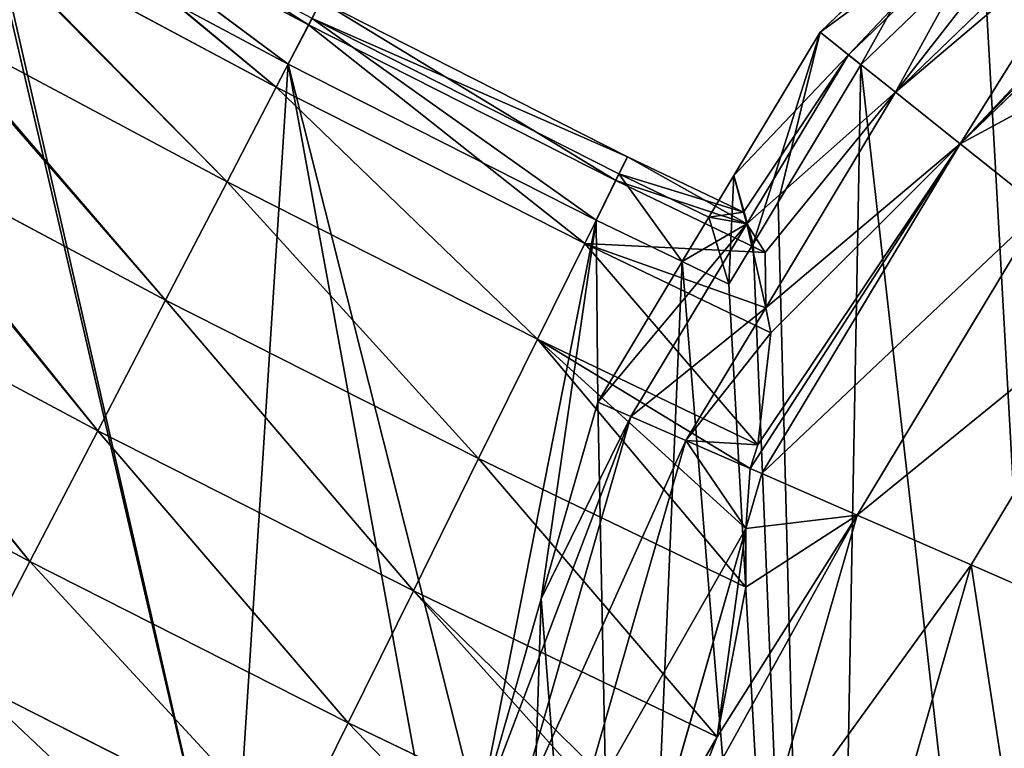
# Model space of a CAD drawing. Extents: x 0 to 4692, y 0 to 1336.
# Drawn here: x 364 to 555, y 697 to 838 of the extents above; entities that cross this region are included whole.
import ezdxf

# ---------------------------------------------------------------- set-up
doc = ezdxf.new("R2010")
doc.units = 0
doc.header["$LTSCALE"] = 25.4
doc.layers.get('0').update_dxf_attribs({"color": 13, "linetype": 'CONTINUOUS'})

# ---------------------------------------------------------------- blocks, each defined once
blk = doc.blocks.new('K5-02A-50UV_3D_CATERPILLAR')
at = {"color": 0}
for p, q in [((362.01, 868.23, 57.02), (420, 837.29, 57.02)), ((362.01, 868.23, 57.02), (420, 837.29, 57.02)), ((546.15, 814.28, 110.43), (599.78, 865.98, 110.43)), ((546.15, 814.28, 110.43), (599.78, 865.98, 110.43)), ((357.98, 860.68), (416.06, 829.7)), ((357.98, 860.68), (416.06, 829.7)), ((519.06, 835.87), (543.65, 859.58)), ((519.06, 835.87), (543.65, 859.58)), ((524.55, 831.49, 38.13), (552.28, 858.22, 38.13)), ((524.55, 831.49, 38.13), (552.28, 858.22, 38.13)), ((533.63, 824.26, 75.12), (568.71, 858.08, 75.12)), ((533.63, 824.26, 75.12), (568.71, 858.08, 75.12)), ((355.63, 856.27, 82.5), (413.75, 825.26, 82.5)), ((355.63, 856.27, 82.5), (413.75, 825.26, 82.5)), ((526.95, 829.58), (550.59, 852.38)), ((526.95, 829.58), (550.59, 852.38)), ((420, 837.29, 57.02), (422.39, 841.87, 28.62)), ((420, 837.29, 57.02), (422.39, 841.87, 28.62)), ((422.39, 841.87, 28.62), (481.74, 811.79, 28.62)), ((422.39, 841.87, 28.62), (481.74, 811.79, 28.62)), ((345.91, 838.04, 102.65), (404.22, 806.93, 102.65)), ((345.91, 838.04, 102.65), (404.22, 806.93, 102.65)), ((413.75, 825.26, 82.5), (420, 837.29, 57.02)), ((413.75, 825.26, 82.5), (420, 837.29, 57.02)), ((420, 837.29, 57.02), (479.46, 807.17, 57.02)), ((420, 837.29, 57.02), (479.46, 807.17, 57.02)), ((480.09, 808.46), (420.67, 838.57)), ((480.09, 808.46), (420.67, 838.57)), ((502.36, 808.13), (519.06, 835.87)), ((502.36, 808.13), (519.06, 835.87)), ((519.06, 835.87), (524.55, 831.49, 38.13)), ((519.06, 835.87), (524.55, 831.49, 38.13)), ((504.86, 798.77, 38.13), (524.55, 831.49, 38.13)), ((504.86, 798.77, 38.13), (524.55, 831.49, 38.13)), ((524.55, 831.49, 38.13), (533.63, 824.26, 75.12)), ((524.55, 831.49, 38.13), (533.63, 824.26, 75.12)), ((416.06, 829.7), (475.67, 799.49)), ((416.06, 829.7), (475.67, 799.49)), ((510.92, 802.97), (526.95, 829.58)), ((510.92, 802.97), (526.95, 829.58)), ((404.22, 806.93, 102.65), (413.75, 825.26, 82.5)), ((404.22, 806.93, 102.65), (413.75, 825.26, 82.5)), ((413.75, 825.26, 82.5), (473.46, 795.01, 82.5)), ((413.75, 825.26, 82.5), (473.46, 795.01, 82.5)), ((508.51, 782.53, 75.12), (533.63, 824.26, 75.12)), ((508.51, 782.53, 75.12), (533.63, 824.26, 75.12)), ((533.63, 824.26, 75.12), (546.15, 814.28, 110.43)), ((533.63, 824.26, 75.12), (546.15, 814.28, 110.43)), ((333.76, 815.27, 115.56), (392.31, 784.03, 115.56)), ((333.76, 815.27, 115.56), (392.31, 784.03, 115.56)), ((507.73, 750.46, 110.43), (546.15, 814.28, 110.43)), ((507.73, 750.46, 110.43), (546.15, 814.28, 110.43)), ((546.15, 814.28, 110.43), (561.94, 801.7, 143.53)), ((546.15, 814.28, 110.43), (561.94, 801.7, 143.53)), ((479.46, 807.17, 57.02), (481.74, 811.79, 28.62)), ((479.46, 807.17, 57.02), (481.74, 811.79, 28.62)), ((481.74, 811.79, 28.62), (480.09, 808.46)), ((481.74, 811.79, 28.62), (480.09, 808.46)), ((481.74, 811.79, 28.62), (504.18, 801.02, 28.62)), ((481.74, 811.79, 28.62), (504.18, 801.02, 28.62)), ((497.52, 800.09), (480.09, 808.46)), ((497.52, 800.09), (480.09, 808.46)), ((392.31, 784.03, 115.56), (404.22, 806.93, 102.65)), ((392.31, 784.03, 115.56), (404.22, 806.93, 102.65)), ((404.22, 806.93, 102.65), (464.32, 776.48, 102.65)), ((404.22, 806.93, 102.65), (464.32, 776.48, 102.65)), ((473.46, 795.01, 82.5), (479.46, 807.17, 57.02)), ((473.46, 795.01, 82.5), (479.46, 807.17, 57.02)), ((479.46, 807.17, 57.02), (508.4, 793.26, 57.02)), ((479.46, 807.17, 57.02), (508.4, 793.26, 57.02)), ((497.52, 800.09), (502.36, 808.13)), ((497.52, 800.09), (502.36, 808.13)), ((506.08, 794.93), (510.92, 802.97)), ((506.08, 794.93), (510.92, 802.97)), ((497.52, 800.09), (504.18, 801.02, 28.62)), ((497.52, 800.09), (504.18, 801.02, 28.62)), ((497.52, 800.09), (504.18, 801.02, 28.62)), ((504.18, 801.02, 28.62), (504.86, 798.77, 38.13)), ((504.18, 801.02, 28.62), (504.86, 798.77, 38.13)), ((504.18, 801.02, 28.62), (504.86, 798.77, 38.13)), ((526.24, 742.4, 143.53), (561.94, 801.7, 143.53)), ((526.24, 742.4, 143.53), (561.94, 801.7, 143.53)), ((475.67, 799.49), (492.34, 791.49)), ((475.67, 799.49), (492.34, 791.49)), ((492.34, 791.49), (497.52, 800.09)), ((492.34, 791.49), (497.52, 800.09)), ((492.34, 791.49), (497.52, 800.09)), ((482.41, 761.49, 38.13), (504.86, 798.77, 38.13)), ((482.41, 761.49, 38.13), (504.86, 798.77, 38.13)), ((508.4, 793.26, 57.02), (504.86, 798.77, 38.13)), ((508.4, 793.26, 57.02), (504.86, 798.77, 38.13)), ((508.4, 793.26, 57.02), (504.86, 798.77, 38.13)), ((464.32, 776.48, 102.65), (473.46, 795.01, 82.5)), ((464.32, 776.48, 102.65), (473.46, 795.01, 82.5)), ((473.46, 795.01, 82.5), (509.48, 777.71, 82.5)), ((473.46, 795.01, 82.5), (509.48, 777.71, 82.5)), ((501.39, 787.14), (506.08, 794.93)), ((501.39, 787.14), (506.08, 794.93)), ((508.4, 793.26, 57.02), (508.51, 782.53, 75.12)), ((508.4, 793.26, 57.02), (508.51, 782.53, 75.12)), ((508.4, 793.26, 57.02), (508.51, 782.53, 75.12)), ((475.97, 764.3), (492.34, 791.49)), ((475.97, 764.3), (492.34, 791.49)), ((475.97, 764.3), (492.34, 791.49)), ((492.34, 791.49), (501.39, 787.14)), ((492.34, 791.49), (501.39, 787.14)), ((320.34, 790.12, 120), (379.16, 758.74, 120)), ((320.34, 790.12, 120), (379.16, 758.74, 120)), ((548.29, 732.79, 173.94), (580.75, 786.71, 173.94)), ((548.29, 732.79, 173.94), (580.75, 786.71, 173.94)), ((379.16, 758.74, 120), (392.31, 784.03, 115.56)), ((379.16, 758.74, 120), (392.31, 784.03, 115.56)), ((392.31, 784.03, 115.56), (452.9, 753.34, 115.56)), ((392.31, 784.03, 115.56), (452.9, 753.34, 115.56)), ((493.05, 756.86, 75.12), (508.51, 782.53, 75.12)), ((493.05, 756.86, 75.12), (508.51, 782.53, 75.12)), ((508.51, 782.53, 75.12), (509.48, 777.71, 82.5)), ((508.51, 782.53, 75.12), (509.48, 777.71, 82.5)), ((508.51, 782.53, 75.12), (509.48, 777.71, 82.5)), ((452.9, 753.34, 115.56), (464.32, 776.48, 102.65)), ((452.9, 753.34, 115.56), (464.32, 776.48, 102.65)), ((464.32, 776.48, 102.65), (506.98, 755.99, 102.65)), ((464.32, 776.48, 102.65), (506.98, 755.99, 102.65)), ((506.98, 755.99, 102.65), (509.48, 777.71, 82.5)), ((506.98, 755.99, 102.65), (509.48, 777.71, 82.5)), ((506.98, 755.99, 102.65), (509.48, 777.71, 82.5)), ((306.92, 764.97, 115.56), (366, 733.44, 115.56)), ((306.92, 764.97, 115.56), (366, 733.44, 115.56)), ((465.01, 726.18), (475.97, 764.3)), ((465.01, 726.18), (475.97, 764.3)), ((465.01, 726.18), (475.97, 764.3)), ((475.97, 764.3), (482.41, 761.49, 38.13)), ((475.97, 764.3), (482.41, 761.49, 38.13)), ((459.83, 682.98, 38.13), (482.41, 761.49, 38.13)), ((459.83, 682.98, 38.13), (482.41, 761.49, 38.13)), ((482.41, 761.49, 38.13), (493.05, 756.86, 75.12)), ((482.41, 761.49, 38.13), (493.05, 756.86, 75.12)), ((366, 733.44, 115.56), (379.16, 758.74, 120)), ((366, 733.44, 115.56), (379.16, 758.74, 120)), ((379.16, 758.74, 120), (440.28, 727.77, 120)), ((379.16, 758.74, 120), (440.28, 727.77, 120)), ((471.3, 681.25, 75.12), (493.05, 756.86, 75.12)), ((471.3, 681.25, 75.12), (493.05, 756.86, 75.12)), ((493.05, 756.86, 75.12), (505.49, 751.44, 105.02)), ((493.05, 756.86, 75.12), (505.49, 751.44, 105.02)), ((506.98, 755.99, 102.65), (505.49, 751.44, 105.02)), ((506.98, 755.99, 102.65), (505.49, 751.44, 105.02)), ((506.98, 755.99, 102.65), (505.49, 751.44, 105.02)), ((440.28, 727.77, 120), (452.9, 753.34, 115.56)), ((440.28, 727.77, 120), (452.9, 753.34, 115.56)), ((452.9, 753.34, 115.56), (504.64, 728.48, 115.56)), ((452.9, 753.34, 115.56), (504.64, 728.48, 115.56)), ((504.68, 739.84, 110.43), (505.49, 751.44, 105.02)), ((504.68, 739.84, 110.43), (505.49, 751.44, 105.02)), ((504.68, 739.84, 110.43), (505.49, 751.44, 105.02)), ((505.49, 751.44, 105.02), (507.73, 750.46, 110.43)), ((505.49, 751.44, 105.02), (507.73, 750.46, 110.43)), ((504.68, 739.84, 110.43), (507.73, 750.46, 110.43)), ((504.68, 739.84, 110.43), (507.73, 750.46, 110.43)), ((507.73, 750.46, 110.43), (526.24, 742.4, 143.53)), ((507.73, 750.46, 110.43), (526.24, 742.4, 143.53)), ((507.1, 675.87, 143.53), (526.24, 742.4, 143.53)), ((507.1, 675.87, 143.53), (526.24, 742.4, 143.53)), ((526.24, 742.4, 143.53), (548.29, 732.79, 173.94)), ((526.24, 742.4, 143.53), (548.29, 732.79, 173.94)), ((487.14, 678.87, 110.43), (504.68, 739.84, 110.43)), ((487.14, 678.87, 110.43), (504.68, 739.84, 110.43)), ((504.68, 739.84, 110.43), (504.64, 728.48, 115.56)), ((504.68, 739.84, 110.43), (504.64, 728.48, 115.56)), ((504.68, 739.84, 110.43), (504.64, 728.48, 115.56)), ((354.09, 710.54, 102.65), (366, 733.44, 115.56)), ((354.09, 710.54, 102.65), (366, 733.44, 115.56)), ((366, 733.44, 115.56), (427.66, 702.2, 115.56)), ((366, 733.44, 115.56), (427.66, 702.2, 115.56)), ((530.89, 672.29, 173.94), (548.29, 732.79, 173.94)), ((530.89, 672.29, 173.94), (548.29, 732.79, 173.94)), ((548.29, 732.79, 173.94), (573.56, 721.77, 201.19)), ((548.29, 732.79, 173.94), (573.56, 721.77, 201.19)), ((504.64, 728.48, 115.56), (499.1, 699.52, 120)), ((504.64, 728.48, 115.56), (499.1, 699.52, 120)), ((504.64, 728.48, 115.56), (499.1, 699.52, 120)), ((427.66, 702.2, 115.56), (440.28, 727.77, 120)), ((427.66, 702.2, 115.56), (440.28, 727.77, 120)), ((440.28, 727.77, 120), (499.1, 699.52, 120)), ((440.28, 727.77, 120), (499.1, 699.52, 120)), ((452.88, 684.02), (465.01, 726.18)), ((452.88, 684.02), (465.01, 726.18)), ((452.88, 684.02), (465.01, 726.18)), ((354.09, 710.54, 102.65), (416.24, 679.06, 102.65)), ((354.09, 710.54, 102.65), (416.24, 679.06, 102.65)), ((416.24, 679.06, 102.65), (427.66, 702.2, 115.56)), ((416.24, 679.06, 102.65), (427.66, 702.2, 115.56)), ((427.66, 702.2, 115.56), (489.97, 672.27, 115.56)), ((427.66, 702.2, 115.56), (489.97, 672.27, 115.56)), ((490.78, 678.32, 116.46), (499.1, 699.52, 120)), ((490.78, 678.32, 116.46), (499.1, 699.52, 120)), ((490.78, 678.32, 116.46), (499.1, 699.52, 120))]:
    blk.add_line(p, q, dxfattribs=at)
mesh = blk.add_polyface(dxfattribs=at)
corners = [(471.49, 519.42), (451.75, 622.44), (451.35, 600.5), (451.95, 633.44), (461.37, 601.63), (480.88, 523.11), (511.93, 446.33), (520.04, 452.32), (569.91, 386.19), (576.19, 394.08), (641.48, 343.1), (645.51, 352.35), (721.76, 320.01), (723.26, 329.98), (805.28, 318.48), (804.15, 328.5), (882.67, 348.01), (886.35, 338.62), (953.46, 387.17), (959.45, 379.06), (1011.7, 443.33), (1019.59, 437.04), (1053.43, 512.64), (1062.68, 508.61), (1075.8, 590.39), (1085.77, 588.89), (1077.27, 671.28), (707.57, 937.72), (701.78, 946.58), (701.06, 946.4), (711.59, 949.02), (714.01, 939.31), (733.37, 954.43), (734.5, 944.41), (816.89, 952.9), (815.39, 942.93), (893.14, 920.56), (897.17, 929.81), (962.45, 878.83), (968.74, 886.72), (1018.6, 820.59), (1026.72, 826.58), (1057.77, 749.8), (1067.16, 753.49), (1087.3, 672.41), (461.75, 622.26), (461.87, 628.68)]
mesh.append_faces([[corners[k] for k in face] for face in [(0, 1, 2), (27, 28, 29), (3, 45, 46)]], dxfattribs={"vtx0": -1, "color": 0})
mesh.append_faces([[corners[k] for k in face] for face in [(1, 0, 3), (4, 0, 5), (5, 6, 7), (7, 8, 9), (9, 10, 11), (11, 12, 13), (13, 14, 15), (15, 14, 16), (16, 17, 18), (18, 19, 20), (20, 21, 22), (22, 23, 24), (24, 25, 26), (28, 27, 30), (30, 31, 32), (32, 33, 34), (34, 36, 37), (37, 38, 39), (39, 40, 41), (41, 42, 43), (43, 26, 44), (44, 26, 25), (45, 3, 4)]], dxfattribs={"vtx0": -1, "vtx1": -1, "color": 0})
mesh.append_faces([[corners[k] for k in face] for face in [(3, 0, 4)]], dxfattribs={"vtx0": -1, "vtx1": -1, "vtx2": -1, "color": 0})
mesh.append_faces([[corners[k] for k in face] for face in [(5, 0, 6), (7, 6, 8), (9, 8, 10), (11, 10, 12), (13, 12, 14), (16, 14, 17), (18, 17, 19), (20, 19, 21), (22, 21, 23), (24, 23, 25), (30, 27, 31), (32, 31, 33), (34, 33, 35), (34, 35, 36), (37, 36, 38), (39, 38, 40), (41, 40, 42), (43, 42, 26)]], dxfattribs={"vtx0": -1, "vtx2": -1, "color": 0})
mesh = blk.add_polyface(dxfattribs=at)
corners = [(480.88, 523.11), (461.75, 622.26), (461.37, 601.63), (461.87, 628.68), (465.01, 726.18), (475.97, 764.3), (492.34, 791.49), (520.04, 452.32), (501.39, 787.14), (506.08, 794.93), (510.92, 802.97), (526.95, 829.58), (576.19, 394.08), (550.59, 852.38), (556.45, 858.03), (562.81, 864.16), (579.2, 893.85), (556.77, 872.22), (645.51, 352.35), (615.58, 913.98), (652.29, 934.29), (723.26, 329.98), (701.06, 946.4), (707.57, 937.72), (714.01, 939.31), (734.5, 944.41), (804.15, 328.5), (815.39, 942.93), (882.67, 348.01), (893.14, 920.56), (953.46, 387.17), (962.45, 878.83), (1011.7, 443.33), (1018.6, 820.59), (1053.43, 512.64), (1057.77, 749.8), (1075.8, 590.39), (1077.27, 671.28), (451.97, 634.4), (451.95, 633.44), (452.88, 684.02)]
mesh.append_faces([[corners[k] for k in face] for face in [(0, 1, 2), (15, 16, 17), (35, 36, 37), (3, 38, 39)]], dxfattribs={"vtx0": -1, "color": 0})
mesh.append_faces([[corners[k] for k in face] for face in [(1, 0, 3), (4, 0, 5), (5, 0, 6), (6, 7, 8), (8, 7, 9), (9, 7, 10), (10, 7, 11), (11, 12, 13), (13, 12, 14), (14, 12, 15), (16, 18, 19), (19, 18, 20), (20, 21, 22), (22, 21, 23), (23, 21, 24), (24, 21, 25), (25, 26, 27), (27, 28, 29), (29, 30, 31), (31, 32, 33), (33, 34, 35), (38, 3, 40), (40, 3, 4)]], dxfattribs={"vtx0": -1, "vtx1": -1, "color": 0})
mesh.append_faces([[corners[k] for k in face] for face in [(3, 0, 4), (16, 15, 12)]], dxfattribs={"vtx0": -1, "vtx1": -1, "vtx2": -1, "color": 0})
mesh.append_faces([[corners[k] for k in face] for face in [(6, 0, 7), (11, 7, 12), (16, 12, 18), (20, 18, 21), (25, 21, 26), (27, 26, 28), (29, 28, 30), (31, 30, 32), (33, 32, 34), (35, 34, 36)]], dxfattribs={"vtx0": -1, "vtx2": -1, "color": 0})
mesh = blk.add_polyface(dxfattribs=at)
corners = [(278.68, 905.71), (303.8, 902.52), (277.45, 918.05), (298.81, 893.85), (357.09, 861.15), (361.9, 869.93), (357.98, 860.68), (416.06, 829.7), (362.69, 869.5), (420.67, 838.57), (475.67, 799.49), (480.09, 808.46), (492.34, 791.49), (497.52, 800.09)]
mesh.append_faces([[corners[k] for k in face] for face in [(0, 1, 2), (11, 12, 13)]], dxfattribs={"vtx0": -1, "color": 0})
mesh.append_faces([[corners[k] for k in face] for face in [(1, 4, 5), (5, 7, 8), (8, 7, 9), (9, 10, 11)]], dxfattribs={"vtx0": -1, "vtx1": -1, "color": 0})
mesh.append_faces([[corners[k] for k in face] for face in [(1, 0, 3), (1, 3, 4), (5, 4, 6), (5, 6, 7), (9, 7, 10), (11, 10, 12)]], dxfattribs={"vtx0": -1, "vtx2": -1, "color": 0})
mesh = blk.add_polyface(dxfattribs=at)
corners = [(219.07, 755.19), (206.13, 774.89), (193.65, 770.17), (235.8, 796.23), (280.31, 720.83), (258.94, 824.52), (273.97, 857.84), (279.86, 893.91), (298.81, 893.85), (278.68, 905.71), (282.69, 719.56), (342.26, 687.78), (357.09, 861.15), (404.89, 656.05), (357.98, 860.68), (416.06, 829.7), (451.95, 633.44), (452.88, 684.02), (475.67, 799.49), (451.97, 634.4), (465.01, 726.18), (475.97, 764.3), (492.34, 791.49)]
mesh.append_faces([[corners[k] for k in face] for face in [(0, 1, 2), (7, 8, 9), (17, 16, 19), (18, 21, 22)]], dxfattribs={"vtx0": -1, "color": 0})
mesh.append_faces([[corners[k] for k in face] for face in [(1, 0, 3), (3, 4, 5), (5, 4, 6), (6, 4, 7), (8, 11, 12), (12, 13, 14), (14, 13, 15), (15, 17, 18)]], dxfattribs={"vtx0": -1, "vtx1": -1, "color": 0})
mesh.append_faces([[corners[k] for k in face] for face in [(8, 7, 4), (15, 16, 17)]], dxfattribs={"vtx0": -1, "vtx1": -1, "vtx2": -1, "color": 0})
mesh.append_faces([[corners[k] for k in face] for face in [(3, 0, 4), (8, 4, 10), (8, 10, 11), (12, 11, 13), (15, 13, 16), (18, 17, 20), (18, 20, 21)]], dxfattribs={"vtx0": -1, "vtx2": -1, "color": 0})
mesh = blk.add_polyface(dxfattribs=at)
corners = [(420, 837.29, 57.02), (364.44, 872.78, 28.62), (422.39, 841.87, 28.62), (363.68, 873.19, 28.62), (361.2, 868.66, 57.02), (362.01, 868.23, 57.02)]
mesh.append_faces([[corners[k] for k in face] for face in [(0, 1, 2), (4, 0, 5)]], dxfattribs={"vtx0": -1, "color": 0})
mesh.append_faces([[corners[k] for k in face] for face in [(1, 0, 3), (3, 0, 4)]], dxfattribs={"vtx0": -1, "vtx1": -1, "color": 0})
mesh = blk.add_polyface(dxfattribs=at)
corners = [(501.39, 787.14), (497.52, 800.09), (492.34, 791.49), (502.36, 808.13), (506.08, 794.93), (519.06, 835.87), (510.92, 802.97), (526.95, 829.58), (543.65, 859.58), (550.59, 852.38), (549.51, 865.23), (556.77, 872.22), (556.45, 858.03), (562.81, 864.16)]
mesh.append_faces([[corners[k] for k in face] for face in [(0, 1, 2), (11, 12, 13)]], dxfattribs={"vtx0": -1, "color": 0})
mesh.append_faces([[corners[k] for k in face] for face in [(1, 0, 3), (3, 4, 5), (5, 7, 8), (8, 9, 10), (10, 9, 11)]], dxfattribs={"vtx0": -1, "vtx1": -1, "color": 0})
mesh.append_faces([[corners[k] for k in face] for face in [(3, 0, 4), (5, 4, 6), (5, 6, 7), (8, 7, 9), (11, 9, 12)]], dxfattribs={"vtx0": -1, "vtx2": -1, "color": 0})
mesh = blk.add_polyface(dxfattribs=at)
corners = [(413.75, 825.26, 82.5), (362.01, 868.23, 57.02), (420, 837.29, 57.02), (361.2, 868.66, 57.02), (354.7, 856.77, 82.5), (355.63, 856.27, 82.5)]
mesh.append_faces([[corners[k] for k in face] for face in [(0, 1, 2), (4, 0, 5)]], dxfattribs={"vtx0": -1, "color": 0})
mesh.append_faces([[corners[k] for k in face] for face in [(1, 0, 3), (3, 0, 4)]], dxfattribs={"vtx0": -1, "vtx1": -1, "color": 0})
mesh = blk.add_polyface(dxfattribs=at)
corners = [(573.56, 858.15, 82.5), (533.63, 824.26, 75.12), (568.71, 858.08, 75.12), (546.15, 814.28, 110.43), (594.03, 865.29, 102.65), (598.36, 867.9, 105.17), (599.78, 865.98, 110.43)]
mesh.append_faces([[corners[k] for k in face] for face in [(0, 1, 2), (3, 5, 6)]], dxfattribs={"vtx0": -1, "color": 0})
mesh.append_faces([[corners[k] for k in face] for face in [(1, 0, 3)]], dxfattribs={"vtx0": -1, "vtx1": -1, "color": 0})
mesh.append_faces([[corners[k] for k in face] for face in [(3, 0, 4), (3, 4, 5)]], dxfattribs={"vtx0": -1, "vtx2": -1, "color": 0})
mesh = blk.add_polyface(dxfattribs=at)
corners = [(611.77, 849.75, 143.53), (546.15, 814.28, 110.43), (599.78, 865.98, 110.43), (561.94, 801.7, 143.53)]
mesh.append_faces([[corners[k] for k in face] for face in [(0, 1, 2), (1, 0, 3)]], dxfattribs={"vtx0": -1, "color": 0})
mesh = blk.add_polyface(dxfattribs=at)
corners = [(549.97, 858.41, 28.62), (543.65, 859.58), (549.51, 865.23), (519.06, 835.87), (524.55, 831.49, 38.13), (552.28, 858.22, 38.13)]
mesh.append_faces([[corners[k] for k in face] for face in [(0, 1, 2), (4, 0, 5)]], dxfattribs={"vtx0": -1, "color": 0})
mesh.append_faces([[corners[k] for k in face] for face in [(1, 0, 3), (3, 0, 4)]], dxfattribs={"vtx0": -1, "vtx1": -1, "color": 0})
mesh = blk.add_polyface(dxfattribs=at)
corners = [(552.28, 858.22, 38.13), (533.63, 824.26, 75.12), (524.55, 831.49, 38.13), (558.32, 855.88, 57.02), (568.71, 858.08, 75.12)]
mesh.append_faces([[corners[k] for k in face] for face in [(0, 1, 2), (1, 3, 4)]], dxfattribs={"vtx0": -1, "color": 0})
mesh.append_faces([[corners[k] for k in face] for face in [(1, 0, 3)]], dxfattribs={"vtx0": -1, "vtx2": -1, "color": 0})
mesh = blk.add_polyface(dxfattribs=at)
corners = [(354.7, 856.77, 82.5), (345.91, 838.04, 102.65), (344.78, 838.65, 102.65), (404.22, 806.93, 102.65), (355.63, 856.27, 82.5), (413.75, 825.26, 82.5)]
mesh.append_faces([[corners[k] for k in face] for face in [(0, 1, 2), (3, 4, 5)]], dxfattribs={"vtx0": -1, "color": 0})
mesh.append_faces([[corners[k] for k in face] for face in [(1, 0, 3)]], dxfattribs={"vtx0": -1, "vtx1": -1, "color": 0})
mesh.append_faces([[corners[k] for k in face] for face in [(3, 0, 4)]], dxfattribs={"vtx0": -1, "vtx2": -1, "color": 0})
mesh = blk.add_polyface(dxfattribs=at)
corners = [(479.46, 807.17, 57.02), (422.39, 841.87, 28.62), (481.74, 811.79, 28.62), (420, 837.29, 57.02)]
mesh.append_faces([[corners[k] for k in face] for face in [(0, 1, 2), (1, 0, 3)]], dxfattribs={"vtx0": -1, "color": 0})
mesh = blk.add_polyface(dxfattribs=at)
corners = [(481.74, 811.79, 28.62), (420.67, 838.57), (480.09, 808.46), (422.39, 841.87, 28.62)]
mesh.append_faces([[corners[k] for k in face] for face in [(0, 1, 2), (1, 0, 3)]], dxfattribs={"vtx0": -1, "color": 0})
mesh = blk.add_polyface(dxfattribs=at)
corners = [(344.78, 838.65, 102.65), (333.76, 815.27, 115.56), (332.39, 816.01, 115.56), (392.31, 784.03, 115.56), (345.91, 838.04, 102.65), (404.22, 806.93, 102.65)]
mesh.append_faces([[corners[k] for k in face] for face in [(0, 1, 2), (3, 4, 5)]], dxfattribs={"vtx0": -1, "color": 0})
mesh.append_faces([[corners[k] for k in face] for face in [(1, 0, 3)]], dxfattribs={"vtx0": -1, "vtx1": -1, "color": 0})
mesh.append_faces([[corners[k] for k in face] for face in [(3, 0, 4)]], dxfattribs={"vtx0": -1, "vtx2": -1, "color": 0})
mesh = blk.add_polyface(dxfattribs=at)
corners = [(473.46, 795.01, 82.5), (420, 837.29, 57.02), (479.46, 807.17, 57.02), (413.75, 825.26, 82.5)]
mesh.append_faces([[corners[k] for k in face] for face in [(0, 1, 2), (1, 0, 3)]], dxfattribs={"vtx0": -1, "color": 0})
mesh = blk.add_polyface(dxfattribs=at)
corners = [(502.36, 808.13), (504.18, 801.02, 28.62), (497.52, 800.09), (524.55, 831.49, 38.13), (504.86, 798.77, 38.13), (519.06, 835.87)]
mesh.append_faces([[corners[k] for k in face] for face in [(0, 1, 2), (1, 3, 4), (3, 0, 5)]], dxfattribs={"vtx0": -1, "color": 0})
mesh.append_faces([[corners[k] for k in face] for face in [(3, 1, 0)]], dxfattribs={"vtx0": -1, "vtx1": -1, "vtx2": -1, "color": 0})
mesh = blk.add_polyface(dxfattribs=at)
corners = [(508.4, 793.26, 57.02), (533.63, 824.26, 75.12), (508.51, 782.53, 75.12), (504.86, 798.77, 38.13), (524.55, 831.49, 38.13)]
mesh.append_faces([[corners[k] for k in face] for face in [(0, 1, 2), (1, 3, 4)]], dxfattribs={"vtx0": -1, "color": 0})
mesh.append_faces([[corners[k] for k in face] for face in [(1, 0, 3)]], dxfattribs={"vtx0": -1, "vtx2": -1, "color": 0})
mesh = blk.add_polyface(dxfattribs=at)
corners = [(413.75, 825.26, 82.5), (464.32, 776.48, 102.65), (404.22, 806.93, 102.65), (473.46, 795.01, 82.5)]
mesh.append_faces([[corners[k] for k in face] for face in [(0, 1, 2), (1, 0, 3)]], dxfattribs={"vtx0": -1, "color": 0})
mesh = blk.add_polyface(dxfattribs=at)
corners = [(505.49, 751.44, 105.02), (546.15, 814.28, 110.43), (507.73, 750.46, 110.43), (506.98, 755.99, 102.65), (509.48, 777.71, 82.5), (508.51, 782.53, 75.12), (533.63, 824.26, 75.12)]
mesh.append_faces([[corners[k] for k in face] for face in [(0, 1, 2), (1, 5, 6)]], dxfattribs={"vtx0": -1, "color": 0})
mesh.append_faces([[corners[k] for k in face] for face in [(1, 0, 3), (1, 3, 4), (1, 4, 5)]], dxfattribs={"vtx0": -1, "vtx2": -1, "color": 0})
mesh = blk.add_polyface(dxfattribs=at)
corners = [(332.39, 816.01, 115.56), (320.34, 790.12, 120), (318.7, 790.99, 120), (379.16, 758.74, 120), (333.76, 815.27, 115.56), (392.31, 784.03, 115.56)]
mesh.append_faces([[corners[k] for k in face] for face in [(0, 1, 2), (3, 4, 5)]], dxfattribs={"vtx0": -1, "color": 0})
mesh.append_faces([[corners[k] for k in face] for face in [(1, 0, 3)]], dxfattribs={"vtx0": -1, "vtx1": -1, "color": 0})
mesh.append_faces([[corners[k] for k in face] for face in [(3, 0, 4)]], dxfattribs={"vtx0": -1, "vtx2": -1, "color": 0})
mesh = blk.add_polyface(dxfattribs=at)
corners = [(507.73, 750.46, 110.43), (561.94, 801.7, 143.53), (526.24, 742.4, 143.53), (546.15, 814.28, 110.43)]
mesh.append_faces([[corners[k] for k in face] for face in [(0, 1, 2), (1, 0, 3)]], dxfattribs={"vtx0": -1, "color": 0})
mesh = blk.add_polyface(dxfattribs=at)
corners = [(504.86, 798.77, 38.13), (481.74, 811.79, 28.62), (504.18, 801.02, 28.62), (479.46, 807.17, 57.02), (508.4, 793.26, 57.02)]
mesh.append_faces([[corners[k] for k in face] for face in [(0, 1, 2), (3, 0, 4)]], dxfattribs={"vtx0": -1, "color": 0})
mesh.append_faces([[corners[k] for k in face] for face in [(1, 0, 3)]], dxfattribs={"vtx0": -1, "vtx1": -1, "color": 0})
mesh = blk.add_polyface(dxfattribs=at)
corners = [(504.18, 801.02, 28.62), (480.09, 808.46), (497.52, 800.09), (481.74, 811.79, 28.62)]
mesh.append_faces([[corners[k] for k in face] for face in [(0, 1, 2), (1, 0, 3)]], dxfattribs={"vtx0": -1, "color": 0})
mesh = blk.add_polyface(dxfattribs=at)
corners = [(404.22, 806.93, 102.65), (452.9, 753.34, 115.56), (392.31, 784.03, 115.56), (464.32, 776.48, 102.65)]
mesh.append_faces([[corners[k] for k in face] for face in [(0, 1, 2), (1, 0, 3)]], dxfattribs={"vtx0": -1, "color": 0})
mesh = blk.add_polyface(dxfattribs=at)
corners = [(508.4, 793.26, 57.02), (473.46, 795.01, 82.5), (479.46, 807.17, 57.02), (508.51, 782.53, 75.12), (509.48, 777.71, 82.5)]
mesh.append_faces([[corners[k] for k in face] for face in [(0, 1, 2), (1, 3, 4)]], dxfattribs={"vtx0": -1, "color": 0})
mesh.append_faces([[corners[k] for k in face] for face in [(1, 0, 3)]], dxfattribs={"vtx0": -1, "vtx2": -1, "color": 0})
mesh = blk.add_polyface(dxfattribs=at)
corners = [(475.97, 764.3), (504.86, 798.77, 38.13), (482.41, 761.49, 38.13), (492.34, 791.49), (497.52, 800.09), (504.18, 801.02, 28.62)]
mesh.append_faces([[corners[k] for k in face] for face in [(0, 1, 2), (1, 4, 5)]], dxfattribs={"vtx0": -1, "color": 0})
mesh.append_faces([[corners[k] for k in face] for face in [(1, 0, 3), (1, 3, 4)]], dxfattribs={"vtx0": -1, "vtx2": -1, "color": 0})
mesh = blk.add_polyface(dxfattribs=at)
corners = [(526.24, 742.4, 143.53), (580.75, 786.71, 173.94), (548.29, 732.79, 173.94), (561.94, 801.7, 143.53)]
mesh.append_faces([[corners[k] for k in face] for face in [(0, 1, 2), (1, 0, 3)]], dxfattribs={"vtx0": -1, "color": 0})
mesh = blk.add_polyface(dxfattribs=at)
corners = [(482.41, 761.49, 38.13), (508.51, 782.53, 75.12), (493.05, 756.86, 75.12), (504.86, 798.77, 38.13), (508.4, 793.26, 57.02)]
mesh.append_faces([[corners[k] for k in face] for face in [(0, 1, 2), (1, 3, 4)]], dxfattribs={"vtx0": -1, "color": 0})
mesh.append_faces([[corners[k] for k in face] for face in [(1, 0, 3)]], dxfattribs={"vtx0": -1, "vtx2": -1, "color": 0})
mesh = blk.add_polyface(dxfattribs=at)
corners = [(473.46, 795.01, 82.5), (506.98, 755.99, 102.65), (464.32, 776.48, 102.65), (509.48, 777.71, 82.5)]
mesh.append_faces([[corners[k] for k in face] for face in [(0, 1, 2), (1, 0, 3)]], dxfattribs={"vtx0": -1, "color": 0})
mesh = blk.add_polyface(dxfattribs=at)
corners = [(318.7, 790.99, 120), (306.92, 764.97, 115.56), (305.01, 765.98, 115.56), (366, 733.44, 115.56), (320.34, 790.12, 120), (379.16, 758.74, 120)]
mesh.append_faces([[corners[k] for k in face] for face in [(0, 1, 2), (3, 4, 5)]], dxfattribs={"vtx0": -1, "color": 0})
mesh.append_faces([[corners[k] for k in face] for face in [(1, 0, 3)]], dxfattribs={"vtx0": -1, "vtx1": -1, "color": 0})
mesh.append_faces([[corners[k] for k in face] for face in [(3, 0, 4)]], dxfattribs={"vtx0": -1, "vtx2": -1, "color": 0})
mesh = blk.add_polyface(dxfattribs=at)
corners = [(580.75, 786.71, 173.94), (573.56, 721.77, 201.19), (548.29, 732.79, 173.94), (602.31, 769.53, 201.19)]
mesh.append_faces([[corners[k] for k in face] for face in [(0, 1, 2), (1, 0, 3)]], dxfattribs={"vtx0": -1, "color": 0})
mesh = blk.add_polyface(dxfattribs=at)
corners = [(392.31, 784.03, 115.56), (440.28, 727.77, 120), (379.16, 758.74, 120), (452.9, 753.34, 115.56)]
mesh.append_faces([[corners[k] for k in face] for face in [(0, 1, 2), (1, 0, 3)]], dxfattribs={"vtx0": -1, "color": 0})
mesh = blk.add_polyface(dxfattribs=at)
corners = [(493.05, 756.86, 75.12), (506.98, 755.99, 102.65), (505.49, 751.44, 105.02), (509.48, 777.71, 82.5), (508.51, 782.53, 75.12)]
mesh.append_faces([[corners[k] for k in face] for face in [(0, 1, 2), (3, 0, 4)]], dxfattribs={"vtx0": -1, "color": 0})
mesh.append_faces([[corners[k] for k in face] for face in [(1, 0, 3)]], dxfattribs={"vtx0": -1, "vtx1": -1, "color": 0})
mesh = blk.add_polyface(dxfattribs=at)
corners = [(464.32, 776.48, 102.65), (504.64, 728.48, 115.56), (452.9, 753.34, 115.56), (504.68, 739.84, 110.43), (505.49, 751.44, 105.02), (506.98, 755.99, 102.65)]
mesh.append_faces([[corners[k] for k in face] for face in [(0, 1, 2), (4, 0, 5)]], dxfattribs={"vtx0": -1, "color": 0})
mesh.append_faces([[corners[k] for k in face] for face in [(1, 0, 3), (3, 0, 4)]], dxfattribs={"vtx0": -1, "vtx1": -1, "color": 0})
mesh = blk.add_polyface(dxfattribs=at)
corners = [(214.09, 746.52), (193.65, 770.17), (181.65, 765.63), (219.07, 755.19), (275.51, 712.06), (280.31, 720.83), (277.98, 710.74), (337.64, 678.91), (282.69, 719.56), (342.26, 687.78), (400.46, 647.08), (404.89, 656.05), (451.75, 622.44), (451.95, 633.44)]
mesh.append_faces([[corners[k] for k in face] for face in [(0, 1, 2), (11, 12, 13)]], dxfattribs={"vtx0": -1, "color": 0})
mesh.append_faces([[corners[k] for k in face] for face in [(1, 0, 3), (3, 4, 5), (5, 7, 8), (8, 7, 9), (9, 10, 11)]], dxfattribs={"vtx0": -1, "vtx1": -1, "color": 0})
mesh.append_faces([[corners[k] for k in face] for face in [(3, 0, 4), (5, 4, 6), (5, 6, 7), (9, 7, 10), (11, 10, 12)]], dxfattribs={"vtx0": -1, "vtx2": -1, "color": 0})
mesh = blk.add_polyface(dxfattribs=at)
corners = [(305.01, 765.98, 115.56), (294.77, 742.2, 102.65), (292.62, 743.34, 102.65), (354.09, 710.54, 102.65), (306.92, 764.97, 115.56), (366, 733.44, 115.56)]
mesh.append_faces([[corners[k] for k in face] for face in [(0, 1, 2), (3, 4, 5)]], dxfattribs={"vtx0": -1, "color": 0})
mesh.append_faces([[corners[k] for k in face] for face in [(1, 0, 3)]], dxfattribs={"vtx0": -1, "vtx1": -1, "color": 0})
mesh.append_faces([[corners[k] for k in face] for face in [(3, 0, 4)]], dxfattribs={"vtx0": -1, "vtx2": -1, "color": 0})
mesh = blk.add_polyface(dxfattribs=at)
corners = [(452.88, 684.02), (482.41, 761.49, 38.13), (459.83, 682.98, 38.13), (465.01, 726.18), (475.97, 764.3)]
mesh.append_faces([[corners[k] for k in face] for face in [(0, 1, 2), (1, 3, 4)]], dxfattribs={"vtx0": -1, "color": 0})
mesh.append_faces([[corners[k] for k in face] for face in [(1, 0, 3)]], dxfattribs={"vtx0": -1, "vtx2": -1, "color": 0})
mesh = blk.add_polyface(dxfattribs=at)
corners = [(459.83, 682.98, 38.13), (493.05, 756.86, 75.12), (471.3, 681.25, 75.12), (482.41, 761.49, 38.13)]
mesh.append_faces([[corners[k] for k in face] for face in [(0, 1, 2), (1, 0, 3)]], dxfattribs={"vtx0": -1, "color": 0})
mesh = blk.add_polyface(dxfattribs=at)
corners = [(379.16, 758.74, 120), (427.66, 702.2, 115.56), (366, 733.44, 115.56), (440.28, 727.77, 120)]
mesh.append_faces([[corners[k] for k in face] for face in [(0, 1, 2), (1, 0, 3)]], dxfattribs={"vtx0": -1, "color": 0})
mesh = blk.add_polyface(dxfattribs=at)
corners = [(471.3, 681.25, 75.12), (504.68, 739.84, 110.43), (487.14, 678.87, 110.43), (493.05, 756.86, 75.12), (505.49, 751.44, 105.02)]
mesh.append_faces([[corners[k] for k in face] for face in [(0, 1, 2), (1, 3, 4)]], dxfattribs={"vtx0": -1, "color": 0})
mesh.append_faces([[corners[k] for k in face] for face in [(1, 0, 3)]], dxfattribs={"vtx0": -1, "vtx2": -1, "color": 0})
mesh = blk.add_polyface(dxfattribs=at)
corners = [(452.9, 753.34, 115.56), (499.1, 699.52, 120), (440.28, 727.77, 120), (504.64, 728.48, 115.56)]
mesh.append_faces([[corners[k] for k in face] for face in [(0, 1, 2), (1, 0, 3)]], dxfattribs={"vtx0": -1, "color": 0})
mesh = blk.add_polyface(dxfattribs=at)
corners = [(505.49, 751.44, 105.02), (507.73, 750.46, 110.43), (504.68, 739.84, 110.43)]
mesh.append_faces([[corners[k] for k in face] for face in [(0, 1, 2)]], dxfattribs={"color": 0})
mesh = blk.add_polyface(dxfattribs=at)
corners = [(490.78, 678.32, 116.46), (526.24, 742.4, 143.53), (507.1, 675.87, 143.53), (499.1, 699.52, 120), (504.64, 728.48, 115.56), (504.68, 739.84, 110.43), (507.73, 750.46, 110.43)]
mesh.append_faces([[corners[k] for k in face] for face in [(0, 1, 2), (1, 5, 6)]], dxfattribs={"vtx0": -1, "color": 0})
mesh.append_faces([[corners[k] for k in face] for face in [(1, 0, 3), (1, 3, 4), (1, 4, 5)]], dxfattribs={"vtx0": -1, "vtx2": -1, "color": 0})
mesh = blk.add_polyface(dxfattribs=at)
corners = [(507.1, 675.87, 143.53), (548.29, 732.79, 173.94), (530.89, 672.29, 173.94), (526.24, 742.4, 143.53)]
mesh.append_faces([[corners[k] for k in face] for face in [(0, 1, 2), (1, 0, 3)]], dxfattribs={"vtx0": -1, "color": 0})
mesh = blk.add_polyface(dxfattribs=at)
corners = [(487.14, 678.87, 110.43), (499.1, 699.52, 120), (490.78, 678.32, 116.46), (504.68, 739.84, 110.43), (504.64, 728.48, 115.56)]
mesh.append_faces([[corners[k] for k in face] for face in [(0, 1, 2), (1, 3, 4)]], dxfattribs={"vtx0": -1, "color": 0})
mesh.append_faces([[corners[k] for k in face] for face in [(1, 0, 3)]], dxfattribs={"vtx0": -1, "vtx2": -1, "color": 0})
mesh = blk.add_polyface(dxfattribs=at)
corners = [(366, 733.44, 115.56), (416.24, 679.06, 102.65), (354.09, 710.54, 102.65), (427.66, 702.2, 115.56)]
mesh.append_faces([[corners[k] for k in face] for face in [(0, 1, 2), (1, 0, 3)]], dxfattribs={"vtx0": -1, "color": 0})
mesh = blk.add_polyface(dxfattribs=at)
corners = [(548.29, 732.79, 173.94), (558.15, 668.2, 201.19), (530.89, 672.29, 173.94), (573.56, 721.77, 201.19)]
mesh.append_faces([[corners[k] for k in face] for face in [(0, 1, 2), (1, 0, 3)]], dxfattribs={"vtx0": -1, "color": 0})
mesh = blk.add_polyface(dxfattribs=at)
corners = [(440.28, 727.77, 120), (489.97, 672.27, 115.56), (427.66, 702.2, 115.56), (490.78, 678.32, 116.46), (499.1, 699.52, 120), (490.17, 672.7, 115.63)]
mesh.append_faces([[corners[k] for k in face] for face in [(0, 1, 2), (3, 0, 4), (1, 3, 5)]], dxfattribs={"vtx0": -1, "color": 0})
mesh.append_faces([[corners[k] for k in face] for face in [(1, 0, 3)]], dxfattribs={"vtx0": -1, "vtx1": -1, "vtx2": -1, "color": 0})
mesh = blk.add_polyface(dxfattribs=at)
corners = [(354.09, 710.54, 102.65), (407.1, 660.53, 82.5), (344.56, 692.21, 82.5), (416.24, 679.06, 102.65)]
mesh.append_faces([[corners[k] for k in face] for face in [(0, 1, 2), (1, 0, 3)]], dxfattribs={"vtx0": -1, "color": 0})
mesh = blk.add_polyface(dxfattribs=at)
corners = [(427.66, 702.2, 115.56), (479.04, 648.89, 102.65), (416.24, 679.06, 102.65), (489.97, 672.27, 115.56)]
mesh.append_faces([[corners[k] for k in face] for face in [(0, 1, 2), (1, 0, 3)]], dxfattribs={"vtx0": -1, "color": 0})

msp = doc.modelspace()

# ---------------------------------------------------------------- block references
at = {"color": 0}
msp.add_blockref('K5-02A-50UV_3D_CATERPILLAR', (0, 0), dxfattribs=at)

doc.saveas('drawing.dxf')
